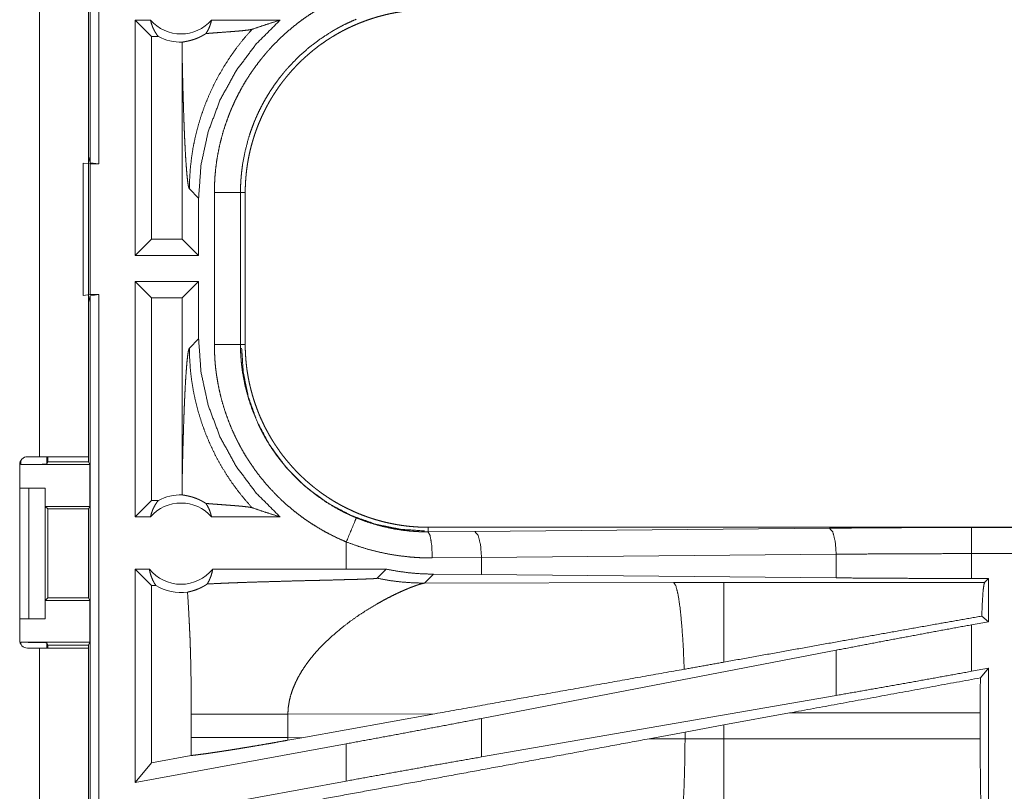
# Model space of a CAD drawing. Units: inches. Extents: x 101 to 165, y 25 to 165.
# Drawn here: x 156 to 158, y 46 to 47 of the extents above; entities that cross this region are included whole.
import ezdxf

# ---------------------------------------------------------------- set-up
doc = ezdxf.new("R2010")
doc.units = ezdxf.units.IN
doc.header["$MEASUREMENT"] = 0
doc.layers.add('customer_front', color=7, linetype='Continuous', true_color=0xffffff)

msp = doc.modelspace()

# ---------------------------------------------------------------- linework, layer by layer
at = {"layer": 'customer_front', "color": 2, "linetype": 'Continuous', "lineweight": 18}
for p, q in [((156.1991, 47.0392), (156.1991, 48.535)), ((156.2158, 48.5371), (156.2158, 47.0371)), ((156.1025, 46.4771), (156.1025, 47.8611)), ((156.196, 47.8611), (156.196, 46.4771)), ((156.3148, 47.3121), (156.2852, 47.3121)), ((156.2852, 46.8621), (156.2852, 47.3121)), ((156.3166, 47.2807), (156.2852, 47.3121)), ((156.5626, 47.3121), (156.4315, 47.3121)), ((156.3298, 47.2807), (156.3166, 47.2807)), ((156.3166, 47.2807), (156.3166, 46.8935)), ((156.3753, 47.2432), (156.3753, 46.8935)), ((156.196, 47.0518), (156.1991, 47.0392)), ((156.186, 47.0388), (156.1994, 47.0371)), ((156.186, 46.7854), (156.186, 47.0388)), ((156.2158, 47.0371), (156.1991, 47.0392)), ((156.1994, 47.0371), (156.2158, 47.0371)), ((156.1994, 47.0371), (156.1994, 46.7871)), ((156.3891, 46.9892), (156.4068, 46.9716)), ((156.4068, 46.8621), (156.4068, 46.9716)), ((156.4369, 46.6919), (156.4369, 46.9823)), ((156.4869, 46.9823), (156.4869, 46.6919)), ((156.4869, 46.9823), (156.496, 46.9823)), ((156.496, 46.6919), (156.496, 46.9823)), ((156.3166, 46.8935), (156.2852, 46.8621)), ((156.3753, 46.8935), (156.3166, 46.8935)), ((156.3753, 46.8935), (156.4068, 46.8621)), ((156.4068, 46.8621), (156.2852, 46.8621)), ((156.3166, 46.7807), (156.2852, 46.8121)), ((156.4068, 46.8121), (156.2852, 46.8121)), ((156.2852, 46.3621), (156.2852, 46.8121)), ((156.3753, 46.7807), (156.4068, 46.8121)), ((156.4068, 46.7026), (156.4068, 46.8121)), ((156.1994, 46.7871), (156.186, 46.7854)), ((156.1991, 46.785), (156.196, 46.7724)), ((156.1991, 46.785), (156.2158, 46.7871)), ((156.1991, 45.4055), (156.1991, 46.785)), ((156.1994, 46.7871), (156.2158, 46.7871)), ((156.2158, 46.7871), (156.2158, 45.4076)), ((156.3753, 46.7807), (156.3166, 46.7807)), ((156.3166, 46.7807), (156.3166, 46.3935)), ((156.3753, 46.7807), (156.3753, 46.431)), ((156.4068, 46.7026), (156.3891, 46.685)), ((156.4869, 46.6919), (156.496, 46.6919)), ((156.0644, 46.1261), (156.0644, 46.4621)), ((156.0663, 46.4621), (156.0663, 46.4694)), ((156.0663, 46.4621), (156.1986, 46.4621)), ((156.0794, 46.4771), (156.1025, 46.4771)), ((156.1163, 46.4771), (156.1163, 46.463)), ((156.1163, 46.463), (156.1185, 46.4674)), ((156.1185, 46.4674), (156.1185, 46.4771)), ((156.1185, 46.4674), (156.196, 46.4674)), ((156.196, 46.4771), (156.196, 46.4674)), ((156.196, 46.4674), (156.1986, 46.4621)), ((156.1986, 46.3821), (156.1986, 46.4621)), ((156.0644, 46.4171), (156.082, 46.4171)), ((156.082, 46.1671), (156.082, 46.4171)), ((156.082, 46.4171), (156.1131, 46.4171)), ((156.1131, 46.4171), (156.1131, 46.1671)), ((156.1134, 46.4171), (156.1131, 46.4171)), ((156.1134, 46.3821), (156.1134, 46.4171)), ((156.3166, 46.3935), (156.2852, 46.3621)), ((156.3298, 46.3935), (156.3166, 46.3935)), ((156.1185, 46.3771), (156.1134, 46.3821)), ((156.1134, 46.3821), (156.1986, 46.3821)), ((156.1185, 46.2071), (156.1185, 46.3771)), ((156.1185, 46.3771), (156.1961, 46.3771)), ((156.1986, 46.3821), (156.1961, 46.3771)), ((156.1961, 46.3771), (156.1961, 46.2071)), ((156.3148, 46.3621), (156.2852, 46.3621)), ((156.5626, 46.3621), (156.4315, 46.3621)), ((156.8458, 46.3334), (156.8458, 46.3421)), ((162.3773, 46.3421), (156.8458, 46.3421)), ((156.8458, 46.3334), (156.9352, 46.3341)), ((156.9352, 46.3341), (157.6139, 46.3404)), ((157.8857, 46.3417), (162.3773, 46.3417)), ((156.6893, 46.3141), (156.6893, 46.2621)), ((156.9482, 46.2841), (156.854, 46.2834)), ((157.6268, 46.2905), (156.9482, 46.2841)), ((156.9482, 46.2517), (156.9482, 46.2841)), ((157.6268, 46.2453), (157.6268, 46.2905)), ((157.8857, 46.2441), (157.8857, 46.2917)), ((162.3773, 46.2917), (157.8857, 46.2917)), ((156.3166, 46.2307), (156.2852, 46.2621)), ((156.3125, 46.2621), (156.2852, 46.2621)), ((156.2852, 45.854), (156.2852, 46.2621)), ((156.6893, 46.2621), (156.4338, 46.2621)), ((156.7657, 46.262), (156.6893, 46.2621)), ((156.7483, 46.2446), (156.7657, 46.262)), ((156.8389, 46.2352), (156.856, 46.2524)), ((157.3158, 46.2367), (156.8389, 46.2352)), ((156.9482, 46.2517), (156.856, 46.2524)), ((157.6268, 46.2453), (156.9482, 46.2517)), ((157.4117, 46.2368), (157.3158, 46.2367)), ((157.9108, 46.2368), (157.4117, 46.2368)), ((157.9181, 46.2441), (157.8857, 46.2441)), ((157.9181, 46.2441), (157.9108, 46.2368)), ((157.9181, 46.2441), (157.9181, 46.1615)), ((156.325, 46.2307), (156.3166, 46.2307)), ((156.3166, 46.2307), (156.3166, 45.8917)), ((156.1134, 46.2021), (156.1185, 46.2071)), ((156.1134, 46.1671), (156.1134, 46.2021)), ((156.1134, 46.2021), (156.1986, 46.2021)), ((156.1185, 46.2071), (156.1961, 46.2071)), ((156.1986, 46.2021), (156.1961, 46.2071)), ((156.1986, 46.1221), (156.1986, 46.2021)), ((156.0644, 46.1671), (156.082, 46.1671)), ((156.1131, 46.1671), (156.082, 46.1671)), ((156.1131, 46.1671), (156.1134, 46.1671)), ((157.9181, 46.1615), (157.8857, 46.1555)), ((157.9181, 46.1615), (157.9053, 46.1722)), ((157.8857, 46.0666), (157.8857, 46.1555)), ((156.0663, 46.1221), (156.1986, 46.1221)), ((156.0663, 46.1188), (156.0663, 46.1221)), ((156.1025, 46.1111), (156.0794, 46.1111)), ((156.1025, 45.3266), (156.1025, 46.1111)), ((156.1185, 46.1169), (156.1163, 46.1212)), ((156.1163, 46.1212), (156.1163, 46.1111)), ((156.1185, 46.1169), (156.196, 46.1169)), ((156.1185, 46.1111), (156.1185, 46.1169)), ((156.196, 46.1169), (156.1986, 46.1221)), ((156.196, 46.1169), (156.196, 46.1111)), ((156.196, 46.1111), (156.196, 45.3266)), ((157.6268, 46.107), (156.9482, 45.9764)), ((157.6268, 46.0205), (157.6268, 46.107)), ((157.9181, 46.0725), (157.8857, 46.0666)), ((157.9181, 46.0725), (157.9027, 46.0541)), ((157.9181, 46.0725), (157.9181, 45.6801)), ((157.6268, 46.0205), (156.9482, 45.9029)), ((156.3927, 45.9845), (156.3927, 45.9397)), ((156.5776, 45.9845), (156.8591, 45.9854)), ((156.5776, 45.9397), (156.5776, 45.9845)), ((156.6043, 45.9396), (156.8591, 45.9854)), ((156.9482, 45.9029), (156.9482, 45.9764)), ((157.4117, 45.964), (157.5376, 45.987)), ((157.5376, 45.987), (157.9024, 45.987)), ((157.9024, 45.987), (157.9024, 45.9372)), ((157.3376, 45.9503), (157.4117, 45.964)), ((157.4117, 45.9372), (157.4117, 45.964)), ((156.6043, 45.9396), (156.5776, 45.9397)), ((156.6043, 45.9396), (156.5777, 45.9348)), ((157.2691, 45.9376), (157.3376, 45.9503)), ((157.3376, 45.9373), (157.2691, 45.9376)), ((157.3376, 45.9503), (157.3376, 45.9373)), ((157.4117, 45.9372), (157.3376, 45.9373)), ((157.9024, 45.9372), (157.4117, 45.9372)), ((156.6893, 45.9279), (156.2852, 45.854)), ((156.6893, 45.9279), (156.6893, 45.8567)), ((156.3926, 45.9056), (156.3166, 45.8917)), ((156.3166, 45.8917), (156.2852, 45.854)), ((156.6893, 45.8567), (156.2852, 45.7828))]:
    msp.add_line(p, q, dxfattribs=at)
for centre, radius, start, end in [((156.3731, 47.3635), 0.0777, 221.3424, 318.6576), ((156.3731, 47.3635), 0.0934, 242.355, 271.5048), ((156.0794, 46.4621), 0.015, 90, 180), ((156.3731, 46.3108), 0.0777, 41.3424, 138.6576), ((156.3731, 46.3108), 0.0934, 88.4952, 117.645), ((156.3731, 46.3108), 0.0777, 218.744, 321.256), ((156.3731, 46.3108), 0.0934, 238.9768, 277.6574), ((156.0794, 46.1261), 0.015, 180, 270)]:
    msp.add_arc(centre, radius, start, end, dxfattribs=at)
for points, knots in [([(156.4369, 46.9823), (156.4372, 46.9975), (156.438, 47.0125), (156.4394, 47.0274), (156.4413, 47.0423), (156.4438, 47.057), (156.4467, 47.0716), (156.4503, 47.0861), (156.4543, 47.1005), (156.4589, 47.1148), (156.4641, 47.129), (156.4655, 47.1326), (156.4669, 47.1361), (156.4683, 47.1396), (156.4698, 47.1431), (156.4729, 47.15), (156.476, 47.1569), (156.4827, 47.1704), (156.4898, 47.1836), (156.4974, 47.1965), (156.5055, 47.2091), (156.5141, 47.2215), (156.5231, 47.2335), (156.5278, 47.2394), (156.5326, 47.2452), (156.535, 47.2481), (156.5375, 47.251), (156.54, 47.2539), (156.5426, 47.2567), (156.5529, 47.2677), (156.5636, 47.2783), (156.5747, 47.2885), (156.5861, 47.2982), (156.5978, 47.3075), (156.6099, 47.3164), (156.6224, 47.3248), (156.6352, 47.3328), (156.6384, 47.3348), (156.6417, 47.3367), (156.645, 47.3385), (156.6483, 47.3404), (156.655, 47.344), (156.6617, 47.3475), (156.6754, 47.3541), (156.6894, 47.3601)], [0, 0, 0.031445, 0.062708, 0.09384, 0.124872, 0.155857, 0.186833, 0.217838, 0.248916, 0.280115, 0.311471, 0.319342, 0.32722, 0.335103, 0.34297, 0.358684, 0.374345, 0.405596, 0.436754, 0.46786, 0.498976, 0.530117, 0.56135, 0.577009, 0.592718, 0.60058, 0.608447, 0.616336, 0.624226, 0.655622, 0.686873, 0.718037, 0.749157, 0.780278, 0.811421, 0.842624, 0.873962, 0.881824, 0.889676, 0.89757, 0.905462, 0.921216, 0.936966, 0.96848, 1, 1]), ([(156.496, 46.9823), (156.4961, 46.991), (156.4964, 46.9996), (156.497, 47.0081), (156.4977, 47.0167), (156.4986, 47.0252), (156.4998, 47.0336), (156.5011, 47.0421), (156.5027, 47.0505), (156.5045, 47.0588), (156.5064, 47.0671), (156.5086, 47.0754), (156.511, 47.0837), (156.5123, 47.0878), (156.5136, 47.0919), (156.515, 47.096), (156.5164, 47.1001), (156.5194, 47.1082), (156.5226, 47.1162), (156.526, 47.1241), (156.5296, 47.1319), (156.5333, 47.1395), (156.5372, 47.1471), (156.5413, 47.1546), (156.5456, 47.162), (156.5501, 47.1693), (156.5548, 47.1764), (156.5596, 47.1835), (156.5647, 47.1905), (156.5672, 47.1939), (156.5699, 47.1974), (156.5726, 47.2008), (156.5753, 47.2041), (156.5808, 47.2107), (156.5865, 47.2172), (156.5924, 47.2235), (156.5983, 47.2296), (156.6045, 47.2356), (156.6107, 47.2414), (156.6171, 47.247), (156.6236, 47.2525), (156.6303, 47.2579), (156.6371, 47.2631), (156.6441, 47.2681), (156.6511, 47.273), (156.6548, 47.2754), (156.6584, 47.2777), (156.6602, 47.2789), (156.6621, 47.28), (156.6639, 47.2811), (156.6657, 47.2822), (156.6732, 47.2866), (156.6807, 47.2907), (156.6883, 47.2947), (156.696, 47.2984), (156.7038, 47.302), (156.7116, 47.3054), (156.7196, 47.3085), (156.7276, 47.3115), (156.7357, 47.3143), (156.7438, 47.3169), (156.7521, 47.3193), (156.7604, 47.3215), (156.7646, 47.3226), (156.7688, 47.3235), (156.773, 47.3245), (156.7773, 47.3253), (156.7857, 47.3269), (156.7942, 47.3283), (156.8028, 47.3294), (156.8113, 47.3304), (156.8199, 47.3311), (156.8285, 47.3317), (156.8371, 47.332), (156.8458, 47.3321)], [0, 0, 0.015731, 0.031405, 0.047034, 0.062627, 0.078189, 0.093739, 0.10928, 0.124822, 0.140379, 0.155945, 0.171551, 0.187188, 0.195029, 0.202874, 0.210738, 0.218617, 0.234335, 0.249996, 0.265617, 0.281205, 0.296759, 0.312302, 0.327845, 0.343387, 0.358946, 0.374523, 0.390131, 0.405788, 0.413622, 0.421476, 0.429351, 0.437224, 0.452937, 0.468585, 0.484192, 0.499773, 0.515333, 0.530872, 0.546413, 0.561962, 0.577517, 0.593103, 0.608724, 0.624375, 0.632236, 0.640098, 0.644043, 0.647979, 0.651902, 0.655833, 0.671527, 0.687166, 0.702784, 0.718347, 0.733909, 0.749437, 0.764984, 0.780538, 0.796105, 0.811696, 0.827321, 0.842986, 0.850843, 0.858724, 0.866607, 0.874471, 0.890166, 0.905864, 0.92153, 0.937196, 0.952871, 0.968565, 0.984263, 1, 1]), ([(156.3148, 47.3121), (156.316, 47.3071), (156.3176, 47.3023), (156.3194, 47.2975), (156.3216, 47.293), (156.3241, 47.2887), (156.3268, 47.2845), (156.3298, 47.2807)], [0, 0, 0.146059, 0.291267, 0.435508, 0.578635, 0.720427, 0.861027, 1, 1]), ([(156.4068, 46.9716), (156.4114, 47.0358), (156.4251, 47.0986), (156.4476, 47.1589), (156.4785, 47.2153), (156.5171, 47.2667), (156.5626, 47.3121)], [0, 0, 0.166723, 0.333417, 0.500085, 0.666723, 0.833374, 1, 1]), ([(156.4208, 47.2865), (156.4237, 47.2912), (156.4262, 47.2961), (156.4284, 47.3013), (156.4301, 47.3066), (156.4315, 47.3121)], [0, 0, 0.19639, 0.394914, 0.59516, 0.796902, 1, 1]), ([(156.7085, 47.314), (156.6963, 47.3086), (156.6843, 47.3029), (156.6784, 47.2998), (156.6725, 47.2967), (156.6696, 47.295), (156.6667, 47.2934), (156.6638, 47.2917), (156.661, 47.29), (156.6388, 47.2756), (156.6179, 47.2597), (156.5982, 47.2423), (156.5798, 47.2233), (156.5775, 47.2208), (156.5753, 47.2183), (156.5732, 47.2158), (156.571, 47.2133), (156.5668, 47.2082), (156.5627, 47.203), (156.5548, 47.1924), (156.5473, 47.1816), (156.5402, 47.1706), (156.5335, 47.1593), (156.5272, 47.1477), (156.5213, 47.1359), (156.5186, 47.1299), (156.5159, 47.1238), (156.5146, 47.1207), (156.5133, 47.1177), (156.5121, 47.1146), (156.5109, 47.1115), (156.5063, 47.099), (156.5023, 47.0865), (156.4956, 47.061), (156.4908, 47.0352), (156.4891, 47.0221), (156.4879, 47.0089), (156.4876, 47.0056), (156.4874, 47.0023), (156.4873, 46.999), (156.4871, 46.9956), (156.4869, 46.989), (156.4869, 46.9823)], [0, 0, 0.031475, 0.062941, 0.078669, 0.094413, 0.102304, 0.110172, 0.118013, 0.125859, 0.18833, 0.250498, 0.312701, 0.375256, 0.383133, 0.391003, 0.398868, 0.406727, 0.422405, 0.438047, 0.46924, 0.500349, 0.531427, 0.562494, 0.593619, 0.624817, 0.640461, 0.656151, 0.664015, 0.671879, 0.679749, 0.687617, 0.718969, 0.750174, 0.812374, 0.874542, 0.905723, 0.937027, 0.944883, 0.952741, 0.960618, 0.968493, 0.984249, 1, 1]), ([(156.5092, 47.2947), (156.5268, 47.3007), (156.5446, 47.3065), (156.5626, 47.3121)], [0, 0, 0.331052, 0.664373, 1, 1]), ([(156.5092, 47.2947), (156.4945, 47.2781), (156.4807, 47.2608), (156.4678, 47.2429), (156.4559, 47.2244), (156.4449, 47.2056), (156.4349, 47.1863), (156.4259, 47.1668), (156.4179, 47.147), (156.411, 47.1271), (156.405, 47.1071), (156.4, 47.0871), (156.396, 47.0672), (156.393, 47.0474), (156.3909, 47.0277), (156.3896, 47.0083), (156.3891, 46.9892)], [0, 0, 0.066041, 0.131926, 0.197608, 0.262979, 0.327987, 0.39254, 0.456574, 0.520017, 0.582822, 0.644911, 0.706254, 0.766789, 0.826464, 0.885242, 0.943103, 1, 1]), ([(156.4208, 47.2865), (156.427, 47.287), (156.4334, 47.2875), (156.4399, 47.288), (156.4532, 47.289), (156.4664, 47.29), (156.4728, 47.2905), (156.479, 47.291), (156.485, 47.2915), (156.4906, 47.292), (156.4956, 47.2926), (156.5002, 47.2931), (156.504, 47.2936), (156.5071, 47.2942), (156.5092, 47.2947)], [0, 0, 0.070044, 0.142135, 0.215688, 0.365418, 0.514565, 0.587238, 0.657575, 0.724702, 0.787738, 0.84538, 0.896906, 0.940583, 0.975445, 1, 1]), ([(156.3756, 47.27), (156.3765, 47.2703), (156.3777, 47.2705), (156.3792, 47.2708), (156.3809, 47.2711), (156.3829, 47.2715), (156.3851, 47.2719), (156.3876, 47.2725), (156.3903, 47.2731), (156.3932, 47.2739), (156.3964, 47.2749), (156.3998, 47.276), (156.4035, 47.2774), (156.4045, 47.2778), (156.4054, 47.2782), (156.4064, 47.2787), (156.4074, 47.2791), (156.4095, 47.2801), (156.4116, 47.2811), (156.4138, 47.2823), (156.4161, 47.2836), (156.4184, 47.285), (156.4208, 47.2865)], [0, 0, 0.019318, 0.044505, 0.075353, 0.11165, 0.15317, 0.19999, 0.25194, 0.309388, 0.372216, 0.44065, 0.51517, 0.596171, 0.617602, 0.639461, 0.661699, 0.684345, 0.731416, 0.780238, 0.831234, 0.884767, 0.940808, 1, 1]), ([(156.3756, 47.27), (156.3754, 47.2566), (156.3753, 47.2432)], [0, 0, 0.499902, 1, 1]), ([(156.3753, 47.2432), (156.3759, 47.2188), (156.3764, 47.1949), (156.3767, 47.1832), (156.3774, 47.1602), (156.3777, 47.1491), (156.3784, 47.1274), (156.3788, 47.1169), (156.3792, 47.1067), (156.3796, 47.0968), (156.38, 47.0872), (156.3805, 47.078), (156.3809, 47.0691), (156.3818, 47.0524), (156.3828, 47.0374), (156.3838, 47.0241), (156.3848, 47.0127), (156.3859, 47.0035), (156.3869, 46.9964), (156.388, 46.9916), (156.3891, 46.9892)], [0, 0, 0.095671, 0.189517, 0.235593, 0.325744, 0.369665, 0.454856, 0.495985, 0.53603, 0.574927, 0.612601, 0.648975, 0.68396, 0.749535, 0.808723, 0.860948, 0.905671, 0.942361, 0.970518, 0.989777, 1, 1]), ([(156.4869, 46.9823), (156.4796, 46.9823), (156.4369, 46.9823)], [0, 0, 0.145388, 1, 1]), ([(156.5626, 46.3621), (156.5171, 46.4075), (156.4785, 46.4589), (156.4476, 46.5153), (156.4251, 46.5756), (156.4114, 46.6384), (156.4068, 46.7026)], [0, 0, 0.166626, 0.333277, 0.499923, 0.666582, 0.833277, 1, 1]), ([(156.6894, 46.3141), (156.6755, 46.3201), (156.6619, 46.3267), (156.6486, 46.3336), (156.6357, 46.3411), (156.623, 46.349), (156.6106, 46.3573), (156.5986, 46.3662), (156.5868, 46.3754), (156.5753, 46.3852), (156.5642, 46.3954), (156.5615, 46.398), (156.5587, 46.4006), (156.5561, 46.4033), (156.5534, 46.406), (156.5482, 46.4115), (156.543, 46.417), (156.5331, 46.4283), (156.5236, 46.44), (156.5146, 46.452), (156.5061, 46.4643), (156.4979, 46.4769), (156.4903, 46.4898), (156.4866, 46.4964), (156.4831, 46.5031), (156.4813, 46.5065), (156.4796, 46.5099), (156.4779, 46.5133), (156.4763, 46.5167), (156.4701, 46.5305), (156.4644, 46.5444), (156.4592, 46.5585), (156.4546, 46.5728), (156.4505, 46.5872), (156.4469, 46.6018), (156.4439, 46.6165), (156.4414, 46.6314), (156.4409, 46.6351), (156.4403, 46.6389), (156.4399, 46.6427), (156.4394, 46.6464), (156.4386, 46.654), (156.438, 46.6616), (156.4372, 46.6767), (156.4369, 46.6919)], [0, 0, 0.031454, 0.062702, 0.093853, 0.124869, 0.15586, 0.186844, 0.217842, 0.248921, 0.280118, 0.311477, 0.319342, 0.327231, 0.3351, 0.342978, 0.358677, 0.37435, 0.405594, 0.436757, 0.467865, 0.49897, 0.530125, 0.561358, 0.577026, 0.592713, 0.600588, 0.608451, 0.616343, 0.624219, 0.655615, 0.686877, 0.718049, 0.749166, 0.780272, 0.811409, 0.84263, 0.873961, 0.88182, 0.889688, 0.897576, 0.905458, 0.921224, 0.936973, 0.968474, 1, 1]), ([(156.4869, 46.6919), (156.4796, 46.6919), (156.4369, 46.6919)], [0, 0, 0.145388, 1, 1]), ([(156.4869, 46.6919), (156.4869, 46.6902), (156.4869, 46.6869), (156.487, 46.6819), (156.4871, 46.6786), (156.4874, 46.6719), (156.4879, 46.6653), (156.4884, 46.6587), (156.4891, 46.652), (156.4895, 46.6487), (156.4899, 46.6454), (156.4903, 46.6421), (156.4908, 46.6389), (156.4957, 46.6129), (156.5024, 46.5875), (156.5109, 46.5626), (156.5214, 46.5383), (156.5228, 46.5353), (156.5243, 46.5323), (156.5258, 46.5293), (156.5273, 46.5264), (156.5304, 46.5205), (156.5336, 46.5147), (156.5403, 46.5034), (156.5474, 46.4923), (156.5549, 46.4815), (156.5628, 46.471), (156.5711, 46.4608), (156.5798, 46.4509), (156.5843, 46.446), (156.5889, 46.4412), (156.5912, 46.4388), (156.5935, 46.4365), (156.5959, 46.4342), (156.5983, 46.4319), (156.6081, 46.4229), (156.6181, 46.4143), (156.6391, 46.3984), (156.6611, 46.3841), (156.6725, 46.3775), (156.6843, 46.3713), (156.6872, 46.3699), (156.6902, 46.3684), (156.6932, 46.367), (156.6962, 46.3656), (156.7023, 46.3629), (156.7085, 46.3603)], [0, 0, 0.003941, 0.011817, 0.023621, 0.031492, 0.04722, 0.062951, 0.078685, 0.094424, 0.102307, 0.110175, 0.118035, 0.125881, 0.188346, 0.250509, 0.312696, 0.375266, 0.383144, 0.391007, 0.398884, 0.406741, 0.422409, 0.438061, 0.46926, 0.500368, 0.531438, 0.562526, 0.593635, 0.624827, 0.640483, 0.656164, 0.664019, 0.67189, 0.679767, 0.687628, 0.71899, 0.750181, 0.812384, 0.874547, 0.905731, 0.937053, 0.944898, 0.952744, 0.960619, 0.968493, 0.984272, 1, 1]), ([(156.8458, 46.3421), (156.8372, 46.3422), (156.8285, 46.3425), (156.82, 46.3431), (156.8114, 46.3438), (156.8029, 46.3447), (156.7945, 46.3459), (156.786, 46.3472), (156.7776, 46.3488), (156.7693, 46.3506), (156.761, 46.3525), (156.7527, 46.3547), (156.7444, 46.3571), (156.7403, 46.3584), (156.7362, 46.3597), (156.7341, 46.3604), (156.7321, 46.3611), (156.7301, 46.3618), (156.728, 46.3625), (156.7199, 46.3655), (156.7119, 46.3687), (156.704, 46.3721), (156.6963, 46.3757), (156.6886, 46.3794), (156.681, 46.3833), (156.6735, 46.3874), (156.6661, 46.3917), (156.6588, 46.3962), (156.6517, 46.4009), (156.6446, 46.4057), (156.6376, 46.4108), (156.6342, 46.4133), (156.6307, 46.416), (156.6273, 46.4187), (156.624, 46.4214), (156.6174, 46.4269), (156.6109, 46.4326), (156.6047, 46.4385), (156.5985, 46.4444), (156.5925, 46.4506), (156.5867, 46.4568), (156.5811, 46.4632), (156.5756, 46.4697), (156.5702, 46.4764), (156.565, 46.4832), (156.56, 46.4902), (156.5551, 46.4973), (156.5527, 46.5009), (156.5504, 46.5045), (156.5492, 46.5063), (156.547, 46.51), (156.5459, 46.5118), (156.5415, 46.5193), (156.5374, 46.5268), (156.5334, 46.5344), (156.5297, 46.5421), (156.5261, 46.5499), (156.5227, 46.5577), (156.5196, 46.5657), (156.5166, 46.5737), (156.5138, 46.5817), (156.5112, 46.5899), (156.5088, 46.5982), (156.5066, 46.6065), (156.5056, 46.6107), (156.5046, 46.6149), (156.5036, 46.6191), (156.5028, 46.6234), (156.5012, 46.6318), (156.4998, 46.6403), (156.4986, 46.6489), (156.4977, 46.6574), (156.497, 46.666), (156.4964, 46.6746), (156.4961, 46.6832), (156.496, 46.6919)], [0, 0, 0.015713, 0.031388, 0.047034, 0.062613, 0.078183, 0.093728, 0.10928, 0.124803, 0.140377, 0.155939, 0.171546, 0.187187, 0.195024, 0.20287, 0.206792, 0.210722, 0.214661, 0.218607, 0.234328, 0.249996, 0.265599, 0.281184, 0.296762, 0.312297, 0.327845, 0.343389, 0.358943, 0.374515, 0.390113, 0.405772, 0.413619, 0.421462, 0.429342, 0.43721, 0.452929, 0.46858, 0.484178, 0.499759, 0.515323, 0.530855, 0.5464, 0.561952, 0.5775, 0.593089, 0.608713, 0.624367, 0.632224, 0.640084, 0.644026, 0.651893, 0.655827, 0.671524, 0.687158, 0.702765, 0.718334, 0.73389, 0.749427, 0.764969, 0.780523, 0.796083, 0.811677, 0.827305, 0.84298, 0.850837, 0.858713, 0.866584, 0.874454, 0.890167, 0.905852, 0.921526, 0.937191, 0.95286, 0.968547, 0.984258, 1, 1]), ([(156.3753, 46.431), (156.3759, 46.4554), (156.3764, 46.4793), (156.3767, 46.491), (156.3774, 46.514), (156.3777, 46.5251), (156.3784, 46.5468), (156.3788, 46.5573), (156.3792, 46.5675), (156.3796, 46.5774), (156.38, 46.587), (156.3805, 46.5962), (156.3809, 46.6051), (156.3818, 46.6218), (156.3828, 46.6368), (156.3838, 46.6501), (156.3848, 46.6615), (156.3859, 46.6707), (156.3869, 46.6778), (156.388, 46.6826), (156.3891, 46.685)], [0, 0, 0.095671, 0.189517, 0.235606, 0.325744, 0.369678, 0.454869, 0.495985, 0.536042, 0.57494, 0.612601, 0.648975, 0.683973, 0.749547, 0.808723, 0.860961, 0.905671, 0.942361, 0.970531, 0.989777, 1, 1]), ([(156.5092, 46.3795), (156.4953, 46.3952), (156.4821, 46.4116), (156.4697, 46.4285), (156.4581, 46.4461), (156.4474, 46.4641), (156.4375, 46.4826), (156.4285, 46.5016), (156.4203, 46.5209), (156.4131, 46.5406), (156.4068, 46.5607), (156.4015, 46.581), (156.3971, 46.6015), (156.3936, 46.6222), (156.3911, 46.6431), (156.3897, 46.664), (156.3891, 46.685)], [0, 0, 0.062508, 0.12502, 0.187555, 0.250049, 0.312565, 0.375072, 0.437567, 0.500081, 0.562585, 0.625081, 0.687575, 0.750072, 0.812557, 0.87504, 0.937526, 1, 1]), ([(156.8389, 46.3352), (156.7929, 46.3383), (156.7457, 46.3479), (156.6985, 46.3648), (156.6531, 46.3888), (156.611, 46.4199), (156.5738, 46.4571), (156.5427, 46.4992), (156.5186, 46.5446), (156.5019, 46.5918), (156.4922, 46.639), (156.4891, 46.685)], [0, 0, 0.083948, 0.171842, 0.263031, 0.356774, 0.452078, 0.547918, 0.643236, 0.73696, 0.828157, 0.916039, 1, 1]), ([(156.1163, 46.463), (156.1124, 46.4626), (156.1015, 46.4624), (156.0854, 46.4622), (156.0663, 46.4621)], [0, 0, 0.078896, 0.296074, 0.619411, 1, 1]), ([(156.1025, 46.4771), (156.1314, 46.4771), (156.1781, 46.4771), (156.196, 46.4771)], [0, 0, 0.30901, 0.80894, 1, 1]), ([(156.3753, 46.431), (156.3754, 46.4176), (156.3756, 46.4042)], [0, 0, 0.500098, 1, 1]), ([(156.3148, 46.3621), (156.316, 46.3671), (156.3176, 46.3719), (156.3194, 46.3767), (156.3216, 46.3812), (156.3241, 46.3855), (156.3268, 46.3897), (156.3298, 46.3935)], [0, 0, 0.146059, 0.291354, 0.435508, 0.578718, 0.720428, 0.861027, 1, 1]), ([(156.4208, 46.3877), (156.4184, 46.3892), (156.4161, 46.3906), (156.4138, 46.3919), (156.4117, 46.3931), (156.4075, 46.3951), (156.4036, 46.3967), (156.4017, 46.3975), (156.3999, 46.3981), (156.399, 46.3985), (156.3982, 46.3988), (156.3973, 46.399), (156.3965, 46.3993), (156.3933, 46.4003), (156.3903, 46.4011), (156.3876, 46.4017), (156.3851, 46.4023), (156.3829, 46.4027), (156.3809, 46.4031), (156.3792, 46.4034), (156.3777, 46.4037), (156.3765, 46.4039), (156.3756, 46.4042)], [0, 0, 0.058896, 0.11487, 0.168106, 0.218835, 0.314183, 0.401807, 0.443302, 0.483088, 0.502191, 0.521204, 0.539856, 0.557935, 0.626905, 0.69003, 0.747496, 0.799725, 0.84656, 0.888345, 0.924644, 0.955493, 0.980681, 1, 1]), ([(156.4208, 46.3877), (156.4237, 46.383), (156.4262, 46.3781), (156.4284, 46.3729), (156.4301, 46.3676), (156.4315, 46.3621)], [0, 0, 0.19647, 0.394975, 0.595201, 0.796923, 1, 1]), ([(156.4208, 46.3877), (156.427, 46.3872), (156.4334, 46.3867), (156.4399, 46.3862), (156.4465, 46.3857), (156.4598, 46.3847), (156.4664, 46.3842), (156.4728, 46.3837), (156.479, 46.3832), (156.485, 46.3827), (156.4906, 46.3822), (156.4956, 46.3816), (156.5002, 46.3811), (156.504, 46.3806), (156.5071, 46.38), (156.5092, 46.3795)], [0, 0, 0.070047, 0.142137, 0.215687, 0.29026, 0.440282, 0.514562, 0.587238, 0.657574, 0.724697, 0.787737, 0.845378, 0.896904, 0.940581, 0.975436, 1, 1]), ([(156.5092, 46.3795), (156.5268, 46.3735), (156.5446, 46.3677), (156.5626, 46.3621)], [0, 0, 0.331033, 0.664372, 1, 1]), ([(156.7085, 46.3603), (156.7057, 46.3535), (156.6894, 46.3141)], [0, 0, 0.145349, 1, 1]), ([(156.7085, 46.3603), (156.725, 46.3539), (156.7418, 46.3484), (156.7588, 46.3437), (156.7759, 46.3399), (156.7932, 46.337), (156.8106, 46.3349), (156.815, 46.3346), (156.8194, 46.3342), (156.8238, 46.334), (156.8282, 46.3337), (156.8326, 46.3336), (156.837, 46.3335), (156.8392, 46.3334), (156.8414, 46.3334), (156.8425, 46.3334), (156.8441, 46.3334), (156.8447, 46.3334), (156.8452, 46.3334), (156.8454, 46.3334), (156.8457, 46.3334), (156.8458, 46.3334)], [0, 0, 0.126194, 0.251505, 0.376209, 0.500709, 0.625316, 0.750156, 0.781521, 0.812852, 0.844067, 0.875351, 0.906526, 0.937782, 0.953314, 0.968938, 0.976704, 0.988352, 0.992234, 0.996117, 0.997134, 0.999076, 1, 1]), ([(156.854, 46.2834), (156.8528, 46.3079), (156.8498, 46.3262), (156.8458, 46.3334)], [0, 0, 0.478212, 0.838174, 1, 1]), ([(156.9482, 46.2841), (156.9463, 46.3086), (156.9416, 46.3268), (156.9352, 46.3341)], [0, 0, 0.463562, 0.818314, 1, 1]), ([(157.6139, 46.3404), (157.7033, 46.3411), (157.7942, 46.3416), (157.8857, 46.3417)], [0, 0, 0.329074, 0.663269, 1, 1]), ([(157.6269, 46.2905), (157.625, 46.315), (157.6203, 46.3332), (157.6139, 46.3404)], [0, 0, 0.463549, 0.818457, 1, 1]), ([(157.8857, 46.2917), (157.8857, 46.3344), (157.8857, 46.3417)], [0, 0, 0.854667, 1, 1]), ([(156.854, 46.2834), (156.8435, 46.2835), (156.833, 46.2838), (156.8277, 46.2841), (156.8225, 46.2844), (156.8172, 46.2848), (156.8119, 46.2852), (156.791, 46.2876), (156.7703, 46.2909), (156.7498, 46.2952), (156.7294, 46.3005), (156.7093, 46.3068), (156.6894, 46.3141)], [0, 0, 0.06244, 0.124907, 0.156161, 0.187436, 0.218811, 0.250139, 0.375033, 0.499643, 0.624169, 0.748819, 0.874039, 1, 1]), ([(157.8857, 46.2917), (157.7985, 46.2916), (157.712, 46.2912), (157.6269, 46.2905)], [0, 0, 0.336716, 0.67092, 1, 1]), ([(156.3125, 46.2621), (156.3136, 46.2564), (156.3152, 46.2509), (156.3171, 46.2455), (156.3194, 46.2403), (156.322, 46.2354), (156.325, 46.2307)], [0, 0, 0.169595, 0.338375, 0.506038, 0.67223, 0.836994, 1, 1]), ([(156.4232, 46.2336), (156.4262, 46.2388), (156.4287, 46.2443), (156.4309, 46.2501), (156.4326, 46.256), (156.4338, 46.2621)], [0, 0, 0.196309, 0.39483, 0.595135, 0.797047, 1, 1]), ([(156.856, 46.2524), (156.8333, 46.2531), (156.8107, 46.2549), (156.7882, 46.2579), (156.7657, 46.262)], [0, 0, 0.249289, 0.498561, 0.748724, 1, 1]), ([(156.4232, 46.2336), (156.4392, 46.2344), (156.4567, 46.2352), (156.4613, 46.2354), (156.466, 46.2356), (156.4708, 46.2358), (156.4732, 46.2359), (156.4856, 46.2363), (156.4957, 46.2367), (156.5166, 46.2374), (156.5382, 46.238), (156.5605, 46.2386), (156.5832, 46.2393), (156.6062, 46.2399), (156.6294, 46.2404), (156.6411, 46.2407), (156.6643, 46.2413), (156.6816, 46.2418), (156.6929, 46.2421), (156.6985, 46.2422), (156.7094, 46.2425), (156.7148, 46.2427), (156.72, 46.2429), (156.7225, 46.243), (156.7275, 46.2432), (156.7299, 46.2432), (156.7322, 46.2433), (156.7344, 46.2434), (156.7366, 46.2435), (156.7386, 46.2436), (156.7396, 46.2437), (156.7406, 46.2438), (156.7415, 46.2438), (156.7423, 46.2439), (156.7439, 46.244), (156.7453, 46.2441), (156.7459, 46.2441), (156.7464, 46.2442), (156.7469, 46.2443), (156.7474, 46.2443), (156.748, 46.2445), (156.7483, 46.2446)], [0, 0, 0.049144, 0.103121, 0.117304, 0.131728, 0.146431, 0.153882, 0.191898, 0.223102, 0.287387, 0.35387, 0.422192, 0.491992, 0.562832, 0.634351, 0.670151, 0.74163, 0.79469, 0.829531, 0.846711, 0.880392, 0.896773, 0.912795, 0.920646, 0.935948, 0.94328, 0.950411, 0.957303, 0.963916, 0.970208, 0.973216, 0.976102, 0.97891, 0.981557, 0.986453, 0.990711, 0.992601, 0.994293, 0.995826, 0.99712, 0.999, 1, 1]), ([(156.7483, 46.2446), (156.7707, 46.2405), (156.7933, 46.2376), (156.8161, 46.2359), (156.8389, 46.2352)], [0, 0, 0.250021, 0.499956, 0.750021, 1, 1]), ([(157.336, 46.0706), (157.3341, 46.1155), (157.3313, 46.1554), (157.328, 46.1886), (157.3242, 46.2138), (157.3201, 46.23), (157.3158, 46.2367)], [0, 0, 0.266931, 0.503986, 0.701967, 0.853358, 0.952947, 1, 1]), ([(157.4116, 46.0841), (157.4116, 46.1258), (157.4116, 46.1929), (157.4116, 46.2159), (157.4116, 46.2368)], [0, 0, 0.272716, 0.711981, 0.8628, 1, 1]), ([(157.8857, 46.2441), (157.7985, 46.2443), (157.712, 46.2447), (157.6269, 46.2453)], [0, 0, 0.336717, 0.670921, 1, 1]), ([(157.9053, 46.1722), (157.9065, 46.1986), (157.9078, 46.2186), (157.9093, 46.2315), (157.9108, 46.2368)], [0, 0, 0.407463, 0.715286, 0.914367, 1, 1]), ([(156.3856, 46.2181), (156.3893, 46.2189), (156.3933, 46.2199), (156.3977, 46.2212), (156.4024, 46.2228), (156.4073, 46.2248), (156.4125, 46.2272), (156.4138, 46.2279), (156.4152, 46.2286), (156.4165, 46.2294), (156.4179, 46.2302), (156.4205, 46.2318), (156.4232, 46.2336)], [0, 0, 0.091536, 0.193002, 0.30455, 0.425545, 0.556103, 0.695622, 0.732113, 0.768938, 0.806423, 0.844302, 0.921163, 1, 1]), ([(156.3856, 46.2181), (156.3874, 46.189), (156.3889, 46.1598), (156.3896, 46.1452), (156.3903, 46.1306), (156.3908, 46.116), (156.3913, 46.1014), (156.392, 46.0722), (156.3924, 46.043), (156.3927, 46.0138), (156.3927, 45.9845)], [0, 0, 0.125041, 0.250049, 0.312546, 0.375044, 0.437526, 0.500015, 0.624989, 0.749983, 0.874979, 1, 1]), ([(156.7486, 46.1958), (156.7584, 46.2012), (156.7679, 46.2063), (156.7772, 46.2111), (156.786, 46.2154), (156.7945, 46.2193), (156.8026, 46.2228), (156.8101, 46.226), (156.817, 46.2286)], [0, 0, 0.147287, 0.289558, 0.42633, 0.556677, 0.680131, 0.795592, 0.902426, 1, 1]), ([(156.817, 46.2286), (156.824, 46.2312), (156.8301, 46.2331), (156.8351, 46.2345), (156.8389, 46.2352)], [0, 0, 0.326648, 0.604799, 0.830878, 1, 1]), ([(156.6802, 46.1494), (156.6971, 46.1624), (156.7143, 46.1745), (156.7316, 46.1856), (156.7486, 46.1958)], [0, 0, 0.257803, 0.511941, 0.76027, 1, 1]), ([(157.9053, 46.1722), (157.8186, 46.1569), (157.6257, 46.1225), (157.4116, 46.0841)], [0, 0, 0.175522, 0.566272, 1, 1]), ([(156.6802, 46.1494), (156.6585, 46.1308), (156.6382, 46.1109)], [0, 0, 0.501712, 1, 1]), ([(157.8857, 46.1555), (157.7985, 46.1395), (157.712, 46.1232), (157.6269, 46.107)], [0, 0, 0.336533, 0.670736, 1, 1]), ([(156.0663, 46.1221), (156.0854, 46.122), (156.1015, 46.1218), (156.1124, 46.1216), (156.1163, 46.1212)], [0, 0, 0.380588, 0.703926, 0.921104, 1, 1]), ([(156.196, 46.1111), (156.1914, 46.1111), (156.1575, 46.1111), (156.1025, 46.1111)], [0, 0, 0.049018, 0.412199, 1, 1]), ([(156.6382, 46.1109), (156.6311, 46.1031), (156.6244, 46.0951), (156.6179, 46.087), (156.6119, 46.0787)], [0, 0, 0.253434, 0.504847, 0.753742, 1, 1]), ([(156.6119, 46.0787), (156.6044, 46.0675), (156.5977, 46.056), (156.5919, 46.0444), (156.5869, 46.0326), (156.583, 46.0207), (156.5801, 46.0087), (156.5782, 45.9966), (156.5776, 45.9845)], [0, 0, 0.132347, 0.262462, 0.390298, 0.515839, 0.639207, 0.760731, 0.880811, 1, 1]), ([(157.336, 46.0706), (157.0202, 46.0143), (156.8591, 45.9854)], [0, 0, 0.662192, 1, 1]), ([(157.4116, 46.0841), (157.3738, 46.0773), (157.336, 46.0706)], [0, 0, 0.501091, 1, 1]), ([(157.8857, 46.0666), (157.7985, 46.0508), (157.712, 46.0354), (157.6269, 46.0205)], [0, 0, 0.336903, 0.671108, 1, 1]), ([(157.9024, 45.987), (157.9025, 46.0209), (157.9027, 46.0541)], [0, 0, 0.504629, 1, 1]), ([(156.3927, 45.9845), (156.4071, 45.9845), (156.4251, 45.9845), (156.4463, 45.9845), (156.4703, 45.9845), (156.4961, 45.9845), (156.5231, 45.9845), (156.5505, 45.9845), (156.5776, 45.9845)], [0, 0, 0.077611, 0.175083, 0.29002, 0.419396, 0.559265, 0.705402, 0.853581, 1, 1]), ([(156.9482, 45.9764), (156.863, 45.9602), (156.7765, 45.944), (156.6894, 45.9279)], [0, 0, 0.329265, 0.663469, 1, 1]), ([(156.3927, 45.9397), (156.3927, 45.9226), (156.3926, 45.9056)], [0, 0, 0.500046, 1, 1]), ([(156.3926, 45.9056), (156.3959, 45.9059), (156.3993, 45.9063), (156.4002, 45.9064), (156.4011, 45.9065), (156.402, 45.9067), (156.4049, 45.907), (156.4069, 45.9073), (156.4152, 45.9083), (156.4243, 45.9096), (156.4341, 45.911), (156.4447, 45.9126), (156.4475, 45.913), (156.4503, 45.9134), (156.456, 45.9143), (156.4619, 45.9152), (156.4679, 45.9161), (156.4802, 45.9181), (156.4931, 45.9202), (156.4997, 45.9213), (156.5064, 45.9224), (156.5098, 45.923), (156.5167, 45.9241), (156.5343, 45.9271), (156.5485, 45.9296), (156.563, 45.9322), (156.5777, 45.9348)], [0, 0, 0.017264, 0.035728, 0.040555, 0.045453, 0.050424, 0.065824, 0.076399, 0.121316, 0.170273, 0.223338, 0.280446, 0.295413, 0.310594, 0.341526, 0.373171, 0.405527, 0.472234, 0.541653, 0.577429, 0.613847, 0.632308, 0.669726, 0.764686, 0.841917, 0.920378, 1, 1]), ([(156.3927, 45.9397), (156.4068, 45.9397), (156.4242, 45.9397), (156.4446, 45.9397), (156.4676, 45.9397), (156.4929, 45.9397), (156.5199, 45.9397), (156.534, 45.9397), (156.5629, 45.9397), (156.5776, 45.9397)], [0, 0, 0.076203, 0.170294, 0.280513, 0.405029, 0.541658, 0.688077, 0.764209, 0.920417, 1, 1]), ([(156.5777, 45.9348), (156.5776, 45.9372), (156.5776, 45.9397)], [0, 0, 0.500448, 1, 1]), ([(157.2691, 45.9376), (157.1374, 45.9131), (156.8779, 45.8652), (156.632, 45.8202)], [0, 0, 0.206693, 0.614056, 1, 1]), ([(157.3158, 45.6875), (157.3199, 45.6938), (157.3239, 45.709), (157.3276, 45.7325), (157.3309, 45.7637), (157.3336, 45.8012), (157.3357, 45.8437), (157.337, 45.8896), (157.3376, 45.9373)], [0, 0, 0.029749, 0.092076, 0.18677, 0.31083, 0.459903, 0.628621, 0.810871, 1, 1]), ([(157.4116, 45.6874), (157.4116, 45.7088), (157.4116, 45.7635), (157.4116, 45.801), (157.4116, 45.8895), (157.4116, 45.9372)], [0, 0, 0.085898, 0.304922, 0.455025, 0.809065, 1, 1]), ([(157.9108, 45.6874), (157.9093, 45.6925), (157.9079, 45.7047), (157.9066, 45.7237), (157.9054, 45.7488), (157.9043, 45.7795), (157.9035, 45.8147), (157.9029, 45.8535), (157.9025, 45.8947), (157.9024, 45.9372)], [0, 0, 0.021266, 0.070438, 0.146445, 0.247189, 0.369738, 0.510572, 0.665604, 0.83034, 1, 1]), ([(156.9482, 45.9028), (156.863, 45.8879), (156.7765, 45.8725), (156.6894, 45.8567)], [0, 0, 0.328892, 0.663097, 1, 1])]:
    msp.add_open_spline(points, degree=1, knots=knots, dxfattribs=at)
msp.add_open_spline([(157.9027, 46.0541), (157.5376, 45.987)], degree=1, dxfattribs=at)

doc.saveas('drawing.dxf')
